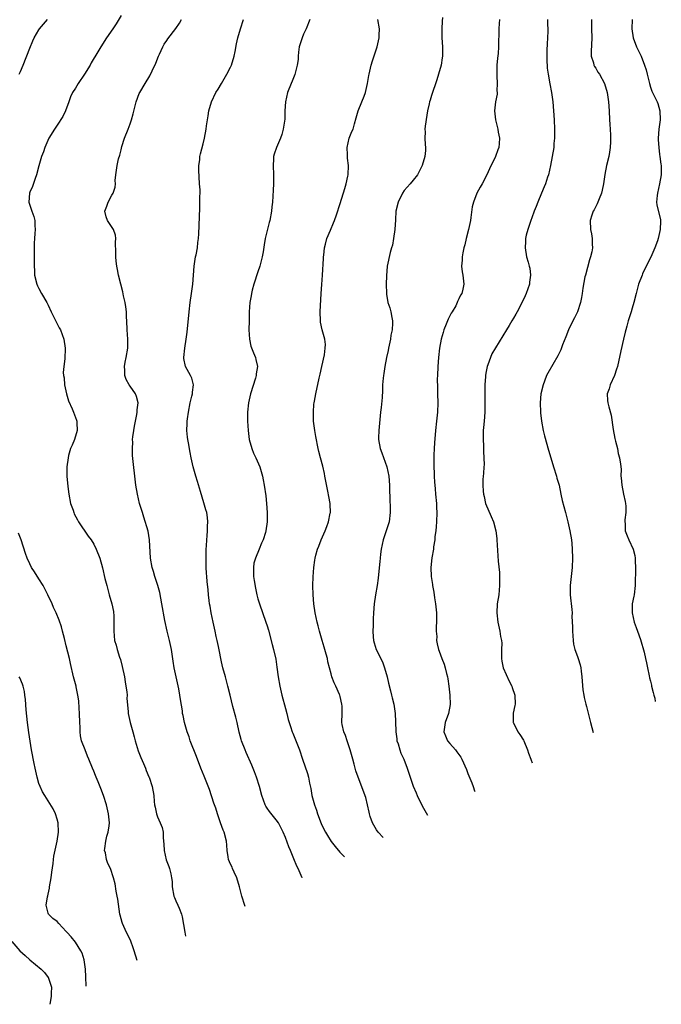
# Model space of a CAD drawing. Units: inches. Extents: x 2634000 to 2637000, y 1497000 to 1500000.
# Drawn here: x 2635519 to 2635659, y 1497451 to 1497667 of the extents above; entities that cross this region are included whole.
import ezdxf

# ---------------------------------------------------------------- set-up
doc = ezdxf.new("R2010")
doc.units = ezdxf.units.IN
doc.header["$MEASUREMENT"] = 0
doc.layers.add('LD26341497_2ft', color=242, linetype='Continuous')

msp = doc.modelspace()

# ---------------------------------------------------------------- linework, layer by layer
at = {"layer": 'LD26341497_2ft'}
for points, elevation in [([(2635541, 1497667.91), (2635539.93, 1497666.07), (2635539.16, 1497665), (2635537.83, 1497663), (2635536.55, 1497661), (2635535.94, 1497659.94), (2635534.48, 1497657.52), (2635534.21, 1497657), (2635533, 1497655.06), (2635531.57, 1497653), (2635531, 1497651.99), (2635530.37, 1497651), (2635529.94, 1497650.06), (2635529.52, 1497649), (2635528.81, 1497647), (2635528.23, 1497645.77), (2635527, 1497643.89), (2635526.39, 1497643), (2635525.21, 1497641), (2635524.32, 1497639), (2635524, 1497638), (2635523.6, 1497637), (2635523.01, 1497634.99), (2635522.49, 1497633), (2635522.18, 1497632.18), (2635521.56, 1497630.44), (2635521, 1497629.15), (2635520.94, 1497629), (2635520.81, 1497627), (2635521.45, 1497625), (2635521.87, 1497623.87), (2635522.1, 1497623), (2635522.12, 1497621.88), (2635522.19, 1497621), (2635522.13, 1497620.13), (2635522, 1497619), (2635521.95, 1497618.05), (2635521.93, 1497617), (2635521.94, 1497615.94), (2635521.98, 1497615), (2635521.98, 1497613), (2635522.04, 1497612.04), (2635522.07, 1497611), (2635522.56, 1497609), (2635522.69, 1497608.69), (2635523, 1497608.05), (2635523.55, 1497607), (2635524.7, 1497605), (2635525, 1497604.42), (2635525.65, 1497603), (2635526.34, 1497601.66), (2635526.76, 1497600.76), (2635527, 1497600.35), (2635527.44, 1497599.44), (2635527.71, 1497599), (2635528.46, 1497597), (2635528.75, 1497595), (2635528.67, 1497592.67), (2635528.44, 1497591), (2635528.35, 1497589.65), (2635528.4, 1497589), (2635528.5, 1497588.5), (2635528.63, 1497587), (2635529.04, 1497585), (2635529.47, 1497583.47), (2635530.31, 1497581.69), (2635530.61, 1497581), (2635531.25, 1497579.25), (2635531.33, 1497579), (2635531.32, 1497578.68), (2635531.38, 1497577), (2635530.77, 1497575), (2635530.27, 1497573.73), (2635529.95, 1497573), (2635529.51, 1497571.51), (2635529.38, 1497571), (2635529.13, 1497569), (2635529.14, 1497567), (2635529.32, 1497564.68), (2635529.53, 1497563), (2635529.94, 1497561), (2635530.47, 1497559.53), (2635530.64, 1497559), (2635530.74, 1497558.74), (2635531.43, 1497557.43), (2635531.68, 1497557), (2635533.81, 1497553.81), (2635534.42, 1497553), (2635535, 1497552.04), (2635535.58, 1497551), (2635536.34, 1497549), (2635536.92, 1497546.92), (2635537.47, 1497544.53), (2635537.85, 1497543), (2635538.13, 1497542.13), (2635538.41, 1497541), (2635538.98, 1497539), (2635539.31, 1497537.31), (2635539.36, 1497537), (2635539.39, 1497536.61), (2635539.45, 1497535), (2635539.38, 1497533.38), (2635539.39, 1497533), (2635539.57, 1497531), (2635539.92, 1497529.92), (2635540.14, 1497529), (2635540.67, 1497527.33), (2635540.84, 1497526.84), (2635541.27, 1497525.27), (2635541.74, 1497523), (2635541.91, 1497521.91), (2635542.07, 1497521), (2635542.24, 1497519.76), (2635542.3, 1497519), (2635542.29, 1497518.29), (2635542.55, 1497515.45), (2635542.54, 1497515), (2635542.98, 1497513), (2635543.46, 1497511.46), (2635543.58, 1497511), (2635543.9, 1497509.9), (2635544.12, 1497509), (2635544.78, 1497506.78), (2635545.35, 1497505.35), (2635545.95, 1497504.05), (2635546.37, 1497503), (2635546.52, 1497502.52), (2635547.11, 1497501.11), (2635547.16, 1497501), (2635547.81, 1497499), (2635548.2, 1497497), (2635548.28, 1497495.72), (2635548.35, 1497495), (2635548.47, 1497494.47), (2635548.73, 1497493), (2635549, 1497492.34), (2635549.6, 1497491), (2635550.01, 1497490.01), (2635550.22, 1497489), (2635550.22, 1497487.78), (2635550.32, 1497487), (2635550.37, 1497486.37), (2635550.42, 1497485), (2635550.9, 1497482.9), (2635551.43, 1497481.43), (2635551.62, 1497481), (2635551.89, 1497479.89), (2635552.07, 1497479), (2635552.17, 1497478.17), (2635552.23, 1497477), (2635552.59, 1497475), (2635552.69, 1497474.69), (2635553, 1497473.92), (2635553.43, 1497473), (2635553.7, 1497472.3), (2635554.25, 1497471), (2635554.42, 1497470.42), (2635554.94, 1497467.06), (2635555.15, 1497466.17)], 10246), ([(2635518.65, 1497655), (2635519, 1497655.65), (2635519.57, 1497657), (2635521, 1497660.73), (2635521.65, 1497662.35), (2635521.99, 1497663), (2635523, 1497664.78), (2635523.16, 1497665), (2635523.99, 1497666.01), (2635524.89, 1497667)], 10244), ([(2635568.2, 1497472.7), (2635568.13, 1497472.95), (2635567.47, 1497475), (2635566.93, 1497477), (2635566.36, 1497479), (2635565.78, 1497480.22), (2635565.44, 1497481), (2635565.32, 1497481.32), (2635565, 1497481.95), (2635564.54, 1497483), (2635564.44, 1497483.56), (2635564.22, 1497485), (2635564.15, 1497486.15), (2635564.08, 1497487), (2635563.56, 1497489), (2635563.39, 1497489.39), (2635562.81, 1497491), (2635562.74, 1497491.26), (2635562.15, 1497493), (2635561.78, 1497494.22), (2635561.36, 1497495.36), (2635560.34, 1497498.34), (2635559.5, 1497500.5), (2635559.23, 1497501.23), (2635558.51, 1497503), (2635557.53, 1497505.53), (2635556.16, 1497509), (2635555.9, 1497509.9), (2635555.46, 1497511), (2635554.92, 1497513), (2635554.57, 1497514.57), (2635554.49, 1497515), (2635554.44, 1497515.56), (2635554.02, 1497518.02), (2635553.89, 1497519), (2635553.63, 1497520.37), (2635552.63, 1497525), (2635552.41, 1497526.41), (2635552.02, 1497529), (2635551.6, 1497531), (2635551.11, 1497533), (2635550.62, 1497535.38), (2635549.94, 1497539), (2635549.46, 1497541.46), (2635549.05, 1497543), (2635548.42, 1497545), (2635548.1, 1497546.1), (2635547.79, 1497547), (2635547.42, 1497549), (2635547.25, 1497553), (2635546.92, 1497554.92), (2635546.01, 1497558.01), (2635545.66, 1497559), (2635545.06, 1497561), (2635544.57, 1497563), (2635544.26, 1497565), (2635543.53, 1497571.53), (2635543.47, 1497573), (2635543.55, 1497574.45), (2635543.54, 1497575), (2635543.59, 1497575.59), (2635543.79, 1497577), (2635543.96, 1497577.96), (2635544.15, 1497579), (2635544.47, 1497580.47), (2635544.55, 1497581), (2635544.52, 1497581.48), (2635544.73, 1497583), (2635544.4, 1497584.4), (2635544.15, 1497585), (2635543, 1497586.72), (2635542.8, 1497587), (2635542.14, 1497588.14), (2635541.82, 1497589), (2635541.84, 1497590.16), (2635541.76, 1497591), (2635541.91, 1497591.91), (2635542.15, 1497593), (2635542.46, 1497595), (2635542.47, 1497597), (2635542.33, 1497599), (2635542.26, 1497601), (2635542.21, 1497601.79), (2635542.16, 1497603), (2635542.05, 1497604.05), (2635541.89, 1497605), (2635541.56, 1497606.44), (2635541.37, 1497607.37), (2635540.93, 1497609), (2635540.44, 1497611), (2635540.22, 1497612.22), (2635540.06, 1497613), (2635539.93, 1497614.07), (2635539.85, 1497615), (2635539.87, 1497615.87), (2635539.78, 1497618.22), (2635539.84, 1497619), (2635539.76, 1497619.76), (2635539.31, 1497621), (2635538.04, 1497623), (2635537.76, 1497623.76), (2635537.44, 1497625), (2635537.9, 1497626.1), (2635538.17, 1497627), (2635539, 1497628.56), (2635539.3, 1497629), (2635539.73, 1497630.27), (2635539.75, 1497631), (2635539.72, 1497631.72), (2635539.82, 1497633), (2635540.02, 1497633.98), (2635540.12, 1497635), (2635540.46, 1497636.46), (2635540.71, 1497637.29), (2635541, 1497638.49), (2635541.19, 1497639.19), (2635541.78, 1497641), (2635542.55, 1497643), (2635543, 1497644.19), (2635543.28, 1497645), (2635543.66, 1497646.34), (2635544.09, 1497648.09), (2635544.34, 1497649), (2635545, 1497650.81), (2635545.09, 1497651), (2635546.25, 1497653), (2635547.3, 1497654.7), (2635547.8, 1497655.8), (2635548.59, 1497657.41), (2635549.22, 1497659), (2635549.43, 1497659.43), (2635550.13, 1497661), (2635550.41, 1497661.59), (2635551, 1497662.44), (2635551.21, 1497662.79), (2635553, 1497665.05), (2635553.78, 1497666.22), (2635554.27, 1497667)], 10248), ([(2635580.71, 1497478.95), (2635580.69, 1497478.99), (2635579.77, 1497481), (2635579.51, 1497481.51), (2635578.88, 1497483.12), (2635578.11, 1497485), (2635577.76, 1497485.76), (2635577, 1497487.83), (2635576.51, 1497489), (2635576.04, 1497490.04), (2635575.47, 1497491), (2635575, 1497491.66), (2635573.52, 1497493.52), (2635573, 1497494.26), (2635572.71, 1497494.71), (2635572.56, 1497495), (2635571.83, 1497497), (2635571.3, 1497499), (2635570.68, 1497501), (2635570.22, 1497502.22), (2635569.65, 1497503.65), (2635568.44, 1497506.44), (2635568.18, 1497507), (2635567.39, 1497509), (2635567.3, 1497509.3), (2635566.89, 1497510.89), (2635566.45, 1497513), (2635566.18, 1497514.18), (2635565.52, 1497516.48), (2635564.87, 1497519), (2635564.39, 1497521), (2635563.87, 1497523), (2635563.31, 1497525), (2635563, 1497526.27), (2635562.83, 1497527), (2635562.54, 1497528.54), (2635562.36, 1497529.64), (2635562.09, 1497531), (2635561.85, 1497531.85), (2635561.62, 1497533), (2635561.15, 1497535), (2635560.74, 1497537), (2635560.5, 1497538.5), (2635560.39, 1497539), (2635560.29, 1497539.71), (2635560.15, 1497541), (2635560.07, 1497542.07), (2635559.9, 1497543.9), (2635559.82, 1497545), (2635559.74, 1497545.74), (2635559.66, 1497547), (2635559.64, 1497548.36), (2635559.61, 1497549), (2635559.66, 1497551), (2635559.72, 1497551.72), (2635559.77, 1497553), (2635559.88, 1497553.88), (2635559.95, 1497555), (2635559.96, 1497556.04), (2635560.02, 1497557), (2635559.91, 1497557.91), (2635559.76, 1497559), (2635559.6, 1497559.6), (2635559.15, 1497561.15), (2635558.39, 1497563.61), (2635557.78, 1497565.78), (2635557.39, 1497567), (2635556.78, 1497569), (2635556.34, 1497571), (2635556.16, 1497572.16), (2635555.75, 1497574.25), (2635555.62, 1497575), (2635555.54, 1497575.54), (2635555.38, 1497577), (2635555.5, 1497578.5), (2635555.5, 1497579), (2635555.56, 1497579.56), (2635555.78, 1497581), (2635556.14, 1497583), (2635556.52, 1497584.52), (2635556.62, 1497585), (2635556.62, 1497585.38), (2635556.89, 1497587), (2635556.47, 1497588.47), (2635556.22, 1497589), (2635555.1, 1497591), (2635554.78, 1497592.78), (2635554.76, 1497593), (2635554.98, 1497595), (2635555.27, 1497597), (2635555.47, 1497598.53), (2635555.89, 1497603), (2635556.13, 1497605), (2635556.46, 1497607), (2635556.74, 1497609), (2635557, 1497613), (2635557.33, 1497615), (2635557.43, 1497615.43), (2635557.73, 1497617), (2635557.85, 1497618.15), (2635557.99, 1497619), (2635558.06, 1497620.06), (2635558.12, 1497621.88), (2635558.27, 1497625.73), (2635558.29, 1497627), (2635558.27, 1497628.27), (2635558.3, 1497629), (2635558.3, 1497629.7), (2635558.22, 1497631), (2635558.01, 1497633.99), (2635558.04, 1497635), (2635558.24, 1497636.24), (2635558.29, 1497637), (2635558.4, 1497637.6), (2635559, 1497639.8), (2635559.28, 1497641), (2635559.65, 1497643), (2635559.74, 1497643.74), (2635559.93, 1497645), (2635560.09, 1497645.91), (2635560.26, 1497647), (2635560.84, 1497649), (2635561.79, 1497651), (2635562.24, 1497651.76), (2635563, 1497652.96), (2635564.2, 1497655), (2635565, 1497656.6), (2635565.18, 1497657), (2635565.79, 1497659), (2635566, 1497660), (2635566.29, 1497661.71), (2635566.59, 1497663), (2635567.19, 1497665), (2635567.8, 1497667)], 10250), ([(2635582.37, 1497667), (2635581.58, 1497665), (2635581, 1497663.79), (2635580.65, 1497663), (2635580.05, 1497661), (2635579.88, 1497659.88), (2635579.8, 1497659), (2635579.78, 1497658.22), (2635579.56, 1497657), (2635579.05, 1497654.95), (2635578.48, 1497653.52), (2635578.26, 1497653), (2635577.5, 1497651), (2635577.05, 1497649), (2635576.91, 1497647), (2635576.85, 1497645.15), (2635576.55, 1497643), (2635576.19, 1497641.81), (2635575.93, 1497641), (2635575.04, 1497638.96), (2635574.51, 1497637.49), (2635574.43, 1497637), (2635574.43, 1497636.43), (2635574.3, 1497635), (2635574.38, 1497633), (2635574.37, 1497632.37), (2635574.41, 1497631), (2635574.36, 1497629.64), (2635574.28, 1497628.28), (2635574.18, 1497627), (2635574.05, 1497625.95), (2635573.96, 1497625), (2635573.58, 1497623), (2635573.45, 1497622.55), (2635572.59, 1497619), (2635572.33, 1497617.66), (2635572.13, 1497616.13), (2635571.94, 1497615), (2635571.43, 1497613), (2635571, 1497611.75), (2635570.1, 1497609), (2635569.74, 1497607.74), (2635569.56, 1497607), (2635569.5, 1497606.5), (2635569.23, 1497605), (2635569.09, 1497603), (2635569.03, 1497601), (2635569.01, 1497599), (2635569.11, 1497597), (2635569.42, 1497595.42), (2635569.98, 1497593.98), (2635570.42, 1497593), (2635570.56, 1497592.56), (2635570.88, 1497591), (2635570.62, 1497589.38), (2635570.6, 1497589), (2635570.45, 1497588.45), (2635569.33, 1497585), (2635568.89, 1497583), (2635568.71, 1497581), (2635568.71, 1497580.71), (2635568.72, 1497579), (2635568.82, 1497577), (2635569.05, 1497575), (2635569.63, 1497573), (2635570.04, 1497572.04), (2635570.55, 1497571), (2635571.4, 1497569), (2635571.96, 1497567), (2635572.15, 1497566.15), (2635572.38, 1497565), (2635572.69, 1497562.69), (2635572.84, 1497561), (2635572.99, 1497559), (2635573.02, 1497557), (2635572.75, 1497555), (2635572.64, 1497554.64), (2635572.11, 1497553), (2635571.74, 1497552.26), (2635571.25, 1497551), (2635570.42, 1497549), (2635570.11, 1497547.89), (2635570.01, 1497547), (2635570.03, 1497546.03), (2635570.02, 1497545), (2635570.13, 1497544.13), (2635570.42, 1497542.42), (2635570.76, 1497541), (2635571, 1497540.13), (2635571.34, 1497539), (2635572.75, 1497535), (2635573, 1497534.18), (2635573.27, 1497533.27), (2635574.09, 1497530.09), (2635574.41, 1497529), (2635574.9, 1497526.9), (2635575.16, 1497525.16), (2635575.43, 1497523), (2635575.76, 1497521), (2635576.21, 1497519), (2635577, 1497516.11), (2635577.32, 1497515), (2635577.64, 1497513.64), (2635578.11, 1497512.11), (2635578.5, 1497511), (2635578.66, 1497510.66), (2635579.24, 1497509.24), (2635579.5, 1497508.5), (2635580.07, 1497507), (2635580.74, 1497505), (2635581.86, 1497501.86), (2635582.07, 1497501), (2635582.26, 1497499.74), (2635582.57, 1497498.57), (2635582.8, 1497497), (2635583.36, 1497495), (2635583.8, 1497493.8), (2635584.07, 1497493), (2635584.85, 1497490.85), (2635585, 1497490.5), (2635585.76, 1497489), (2635586.23, 1497488.23), (2635587, 1497486.92), (2635587.88, 1497485.88), (2635588.95, 1497484.59), (2635589.96, 1497483.58)], 10252), ([(2635598.4, 1497487.8), (2635597.33, 1497489), (2635597, 1497489.47), (2635596.08, 1497491), (2635595.58, 1497492.42), (2635595.4, 1497493), (2635595.36, 1497493.36), (2635595.01, 1497495), (2635594.6, 1497496.6), (2635592.94, 1497501), (2635592.44, 1497502.44), (2635592.09, 1497503.91), (2635591.77, 1497505), (2635591.22, 1497507), (2635590.54, 1497509), (2635590.17, 1497510.17), (2635589.8, 1497511), (2635589.43, 1497512.57), (2635589.36, 1497513), (2635589.42, 1497515), (2635589.42, 1497516.58), (2635589.4, 1497517), (2635589, 1497518.74), (2635588.93, 1497519), (2635588.88, 1497519.12), (2635588.04, 1497521), (2635587.7, 1497521.7), (2635587.2, 1497523), (2635587, 1497523.69), (2635586.65, 1497525), (2635586.33, 1497526.33), (2635586.2, 1497527), (2635585.96, 1497527.96), (2635585.52, 1497529.52), (2635585.06, 1497531), (2635584.49, 1497533), (2635584.2, 1497534.2), (2635583.98, 1497535), (2635583.54, 1497537), (2635583.24, 1497539), (2635583.06, 1497541), (2635583.01, 1497543), (2635583.09, 1497544.91), (2635583.26, 1497547), (2635583.46, 1497548.54), (2635583.5, 1497549), (2635583.65, 1497549.65), (2635584.02, 1497551), (2635584.34, 1497551.66), (2635584.85, 1497553), (2635585.74, 1497555), (2635586.05, 1497555.95), (2635586.45, 1497557), (2635586.84, 1497558.84), (2635586.86, 1497559), (2635586.81, 1497560.81), (2635586.79, 1497561), (2635586.5, 1497562.5), (2635586.31, 1497563.69), (2635585.86, 1497565.86), (2635585.68, 1497567), (2635585.55, 1497567.55), (2635585.17, 1497569.17), (2635584.66, 1497571), (2635584.35, 1497572.35), (2635584.17, 1497573), (2635583.67, 1497575.67), (2635583.46, 1497577), (2635583.18, 1497579), (2635583.13, 1497581), (2635583.27, 1497582.73), (2635583.31, 1497583), (2635583.39, 1497583.39), (2635583.66, 1497585), (2635584.42, 1497588.42), (2635584.65, 1497589.35), (2635585, 1497591), (2635585.58, 1497593.58), (2635585.75, 1497595), (2635585.79, 1497595.79), (2635585.64, 1497597), (2635585.05, 1497599.05), (2635584.72, 1497600.72), (2635584.69, 1497601), (2635584.64, 1497603), (2635584.83, 1497607), (2635584.96, 1497608.96), (2635585.13, 1497611), (2635585.38, 1497614.62), (2635585.37, 1497615), (2635585.4, 1497615.4), (2635585.58, 1497617), (2635585.8, 1497617.8), (2635586.08, 1497619), (2635586.87, 1497620.87), (2635587.52, 1497622.48), (2635587.78, 1497623), (2635588.23, 1497624.23), (2635589, 1497626.68), (2635590.01, 1497629.99), (2635590.29, 1497631), (2635590.66, 1497632.66), (2635590.73, 1497633), (2635590.84, 1497635), (2635590.62, 1497636.62), (2635590.59, 1497637), (2635590.62, 1497637.38), (2635590.55, 1497639), (2635591, 1497641), (2635591.56, 1497642.44), (2635591.82, 1497643), (2635592.18, 1497644.19), (2635592.5, 1497645.5), (2635592.93, 1497647), (2635593.78, 1497649), (2635594.24, 1497650.24), (2635594.54, 1497651), (2635594.99, 1497653.01), (2635595.29, 1497654.71), (2635595.33, 1497655), (2635595.78, 1497657), (2635596.06, 1497657.94), (2635597.12, 1497661), (2635597.57, 1497663), (2635597.56, 1497663.56), (2635597.61, 1497665), (2635597.27, 1497667)], 10254), ([(2635611.46, 1497667.46), (2635611.38, 1497666.62), (2635611.28, 1497665), (2635611.29, 1497663), (2635611.41, 1497661), (2635611.41, 1497659), (2635611.37, 1497658.63), (2635611.12, 1497657), (2635610.55, 1497655), (2635610.17, 1497653.83), (2635609, 1497650.35), (2635608.69, 1497649.31), (2635608.61, 1497649), (2635608.52, 1497648.52), (2635608.15, 1497647), (2635607.97, 1497646.03), (2635607.62, 1497643.62), (2635607.58, 1497643), (2635607.63, 1497642.37), (2635607.56, 1497641), (2635607.6, 1497639.6), (2635607.7, 1497639), (2635607.67, 1497638.33), (2635607.54, 1497637), (2635606.95, 1497635), (2635606.31, 1497633.69), (2635605.92, 1497633), (2635605, 1497631.82), (2635604.31, 1497631), (2635603, 1497629.52), (2635602.68, 1497629), (2635601.71, 1497627), (2635601.22, 1497625), (2635601.14, 1497623.14), (2635601, 1497621), (2635600.71, 1497619), (2635600.45, 1497617.55), (2635600.27, 1497617), (2635599.96, 1497615.96), (2635599.28, 1497613), (2635599.12, 1497610.88), (2635599.11, 1497609), (2635599.15, 1497607), (2635599.19, 1497606.81), (2635599.47, 1497605), (2635599.87, 1497603.87), (2635600.12, 1497603), (2635600.3, 1497601.7), (2635600.48, 1497601), (2635600.5, 1497600.5), (2635600.37, 1497599), (2635600.14, 1497597.86), (2635600.02, 1497597), (2635599.6, 1497595), (2635599.52, 1497594.48), (2635599.17, 1497593), (2635598.77, 1497591), (2635598.57, 1497589.43), (2635598.48, 1497589), (2635598.42, 1497588.42), (2635598.3, 1497587), (2635598.25, 1497585.75), (2635598.2, 1497584.19), (2635597.99, 1497581.99), (2635597.86, 1497581), (2635597.45, 1497577), (2635597.4, 1497575.4), (2635597.4, 1497575), (2635597.76, 1497573), (2635598.11, 1497572.11), (2635599.2, 1497569), (2635599.63, 1497567), (2635599.82, 1497565), (2635599.83, 1497564.17), (2635599.92, 1497561.92), (2635599.98, 1497560.02), (2635599.99, 1497559), (2635599.75, 1497557), (2635598.46, 1497553), (2635598.02, 1497551), (2635597.86, 1497549.86), (2635597.76, 1497549), (2635597.71, 1497548.29), (2635597.4, 1497545.4), (2635597.34, 1497544.66), (2635597.08, 1497543), (2635596.71, 1497541), (2635596.45, 1497539), (2635596.31, 1497537), (2635596.26, 1497535.74), (2635596.23, 1497534.23), (2635596.19, 1497533), (2635596.26, 1497531.74), (2635596.28, 1497531), (2635596.43, 1497530.43), (2635596.87, 1497529), (2635598.29, 1497526.29), (2635598.75, 1497525), (2635599.32, 1497523), (2635599.59, 1497521.59), (2635600.06, 1497519.94), (2635600.24, 1497519), (2635600.38, 1497518.38), (2635600.75, 1497517), (2635601.08, 1497515), (2635601.16, 1497513.16), (2635601.14, 1497513), (2635601.2, 1497511.2), (2635601.18, 1497511), (2635601.42, 1497509.42), (2635601.45, 1497509), (2635601.69, 1497508.31), (2635602.07, 1497507), (2635602.3, 1497506.3), (2635602.92, 1497505), (2635603.71, 1497503), (2635605, 1497499.05), (2635605.62, 1497497.62), (2635605.9, 1497497), (2635607, 1497494.76), (2635608.16, 1497492.68)], 10256), ([(2635623.89, 1497667), (2635623.83, 1497666.17), (2635623.76, 1497665), (2635623.76, 1497663.76), (2635623.7, 1497662.3), (2635623.68, 1497661), (2635623.59, 1497659.59), (2635623.47, 1497658.53), (2635623.33, 1497657), (2635623.3, 1497655), (2635623.33, 1497654.67), (2635623.4, 1497653), (2635623.35, 1497651.35), (2635623.38, 1497651), (2635623.38, 1497650.62), (2635623.07, 1497649), (2635622.83, 1497647), (2635623.05, 1497645), (2635623.55, 1497643), (2635623.65, 1497642.35), (2635623.9, 1497641), (2635623.83, 1497639.83), (2635623.74, 1497639), (2635623.53, 1497638.47), (2635623.01, 1497637), (2635621.7, 1497634.3), (2635621.11, 1497633), (2635620.09, 1497631), (2635619.71, 1497630.29), (2635618.97, 1497629), (2635618.18, 1497627), (2635617.95, 1497625.95), (2635617.6, 1497623.6), (2635617.54, 1497623), (2635617.14, 1497621), (2635616.62, 1497619), (2635616.33, 1497617.67), (2635616.13, 1497617), (2635615.88, 1497615.88), (2635615.74, 1497615), (2635615.74, 1497614.26), (2635615.62, 1497613), (2635615.74, 1497611.74), (2635615.88, 1497611), (2635616.12, 1497609), (2635615.91, 1497607.91), (2635615.65, 1497607), (2635615.38, 1497606.62), (2635615, 1497605.81), (2635614.73, 1497605.27), (2635614.66, 1497605), (2635614.31, 1497604.31), (2635613.57, 1497603), (2635613.35, 1497602.65), (2635612.66, 1497601.34), (2635612.25, 1497600.25), (2635611.74, 1497599), (2635611.58, 1497598.42), (2635611.15, 1497597), (2635610.74, 1497595), (2635610.52, 1497593), (2635610.4, 1497591), (2635610.3, 1497589), (2635610.29, 1497588.29), (2635610.3, 1497586.3), (2635610.35, 1497585), (2635610.38, 1497583), (2635610.31, 1497581), (2635610.14, 1497579), (2635609.92, 1497577), (2635609.69, 1497574.31), (2635609.6, 1497573), (2635609.56, 1497571.56), (2635609.51, 1497571), (2635609.56, 1497569.56), (2635609.53, 1497569), (2635609.62, 1497567.62), (2635609.62, 1497567), (2635609.69, 1497565.69), (2635609.74, 1497565), (2635609.83, 1497564.17), (2635609.9, 1497563), (2635610.08, 1497561), (2635610.13, 1497560.13), (2635610.17, 1497559), (2635610.11, 1497557), (2635610.04, 1497555.96), (2635609.93, 1497555), (2635609.75, 1497553.75), (2635609.72, 1497553), (2635609.46, 1497551.46), (2635609.44, 1497551), (2635609.08, 1497549.08), (2635608.88, 1497547), (2635608.97, 1497545), (2635609.24, 1497543.24), (2635609.26, 1497543), (2635609.55, 1497541.55), (2635609.69, 1497540.31), (2635609.91, 1497539), (2635610.1, 1497537), (2635610.09, 1497536.09), (2635610.13, 1497535), (2635610.04, 1497534.04), (2635610.06, 1497533), (2635610.16, 1497531.84), (2635610.12, 1497531), (2635610.24, 1497530.24), (2635610.53, 1497529), (2635610.67, 1497528.67), (2635611.26, 1497527), (2635611.77, 1497525.77), (2635611.98, 1497525), (2635612.28, 1497523.72), (2635612.5, 1497523), (2635612.6, 1497522.6), (2635612.84, 1497521), (2635613.04, 1497519), (2635613.08, 1497516.92), (2635612.74, 1497515), (2635612.03, 1497513), (2635611.7, 1497511), (2635612.06, 1497510.06), (2635612.52, 1497509), (2635613, 1497508.4), (2635614.28, 1497507), (2635614.6, 1497506.6), (2635615, 1497505.99), (2635615.41, 1497505.41), (2635615.64, 1497505), (2635616.69, 1497502.69), (2635617, 1497501.86), (2635617.82, 1497499.82), (2635618.11, 1497499), (2635618.47, 1497498.07), (2635618.54, 1497497.87)], 10258), ([(2635634.43, 1497667), (2635634.46, 1497666.46), (2635634.49, 1497664.49), (2635634.43, 1497663), (2635634.35, 1497661.65), (2635634.31, 1497660.31), (2635634.29, 1497658.29), (2635634.38, 1497656.38), (2635634.56, 1497655), (2635634.93, 1497652.93), (2635635.3, 1497651), (2635635.58, 1497649), (2635635.74, 1497647), (2635635.86, 1497645), (2635635.94, 1497643), (2635635.95, 1497642.05), (2635635.94, 1497641), (2635635.84, 1497639.84), (2635635.79, 1497639), (2635635.48, 1497637), (2635635.09, 1497635), (2635634.62, 1497633), (2635634.44, 1497632.44), (2635633.96, 1497631), (2635633.67, 1497630.33), (2635633.14, 1497629), (2635632.28, 1497627), (2635631.94, 1497626.06), (2635631.51, 1497625), (2635631, 1497623.59), (2635630.77, 1497623), (2635630.34, 1497621.66), (2635630.09, 1497621), (2635629.78, 1497619.78), (2635629.61, 1497619), (2635629.6, 1497618.4), (2635629.5, 1497617), (2635629.86, 1497615), (2635630.17, 1497613.83), (2635630.44, 1497613), (2635630.54, 1497612.54), (2635630.73, 1497611), (2635630.5, 1497609.5), (2635630.45, 1497609), (2635629.75, 1497607), (2635629.54, 1497606.46), (2635628.91, 1497605.09), (2635627.75, 1497603), (2635627.51, 1497602.49), (2635627, 1497601.62), (2635626.61, 1497601), (2635626.01, 1497600.01), (2635625.42, 1497599), (2635623, 1497595.06), (2635622.24, 1497593.76), (2635621.95, 1497593), (2635621.37, 1497591.37), (2635621.22, 1497591), (2635621, 1497589.88), (2635620.87, 1497589.13), (2635620.84, 1497588.84), (2635620.71, 1497587), (2635620.68, 1497584.68), (2635620.7, 1497583), (2635620.67, 1497581), (2635620.53, 1497579), (2635620.4, 1497577.6), (2635620.36, 1497577), (2635620.34, 1497576.34), (2635620.31, 1497575), (2635620.4, 1497573.6), (2635620.41, 1497572.41), (2635620.51, 1497571), (2635620.52, 1497569.48), (2635620.48, 1497569), (2635620.41, 1497567.59), (2635620.32, 1497567), (2635620.27, 1497566.27), (2635620.24, 1497565), (2635620.32, 1497563.68), (2635620.39, 1497563), (2635620.52, 1497562.52), (2635620.87, 1497561), (2635622.12, 1497558.12), (2635622.62, 1497557), (2635623.13, 1497555), (2635623.31, 1497553.31), (2635623.35, 1497553), (2635623.65, 1497548.35), (2635623.88, 1497545.88), (2635623.93, 1497545), (2635623.94, 1497544.06), (2635623.93, 1497543), (2635623.73, 1497541), (2635623.41, 1497539), (2635623.3, 1497537), (2635623.53, 1497535), (2635624.02, 1497533), (2635624.16, 1497531.84), (2635624.35, 1497531), (2635624.4, 1497530.4), (2635624.35, 1497529), (2635624.36, 1497527), (2635624.41, 1497526.41), (2635624.75, 1497525), (2635626.03, 1497522.03), (2635626.58, 1497521), (2635626.68, 1497520.68), (2635627.27, 1497519), (2635627.33, 1497517), (2635627.26, 1497516.74), (2635626.92, 1497515.08), (2635626.94, 1497513), (2635626.96, 1497512.96), (2635627.94, 1497511), (2635628.35, 1497510.35), (2635629.16, 1497509.16), (2635629.24, 1497509), (2635630.06, 1497507), (2635630.27, 1497506.27), (2635630.79, 1497505), (2635630.87, 1497504.75), (2635631.09, 1497504.14)], 10260), ([(2635644.06, 1497667), (2635644.08, 1497665.92), (2635644.07, 1497665), (2635644.17, 1497663), (2635644.02, 1497660.02), (2635644.03, 1497659), (2635644.51, 1497657.49), (2635644.61, 1497657), (2635644.74, 1497656.74), (2635645, 1497656.34), (2635645.49, 1497655.49), (2635645.85, 1497655), (2635646.9, 1497653), (2635647.49, 1497651), (2635647.81, 1497649), (2635647.94, 1497647), (2635648.03, 1497645), (2635648.08, 1497644.08), (2635648.24, 1497641.76), (2635648.26, 1497641), (2635648.21, 1497640.21), (2635648.18, 1497639), (2635648.02, 1497637.98), (2635647.84, 1497637), (2635647.39, 1497635), (2635647, 1497633.03), (2635646.69, 1497631), (2635646.41, 1497629.59), (2635646.24, 1497629), (2635645.72, 1497627.72), (2635645.34, 1497626.66), (2635644.67, 1497625.33), (2635644.47, 1497625), (2635644.17, 1497624.17), (2635643.79, 1497623), (2635643.83, 1497621), (2635644.05, 1497620.05), (2635644.22, 1497619), (2635644.18, 1497617.82), (2635644.26, 1497617), (2635644.13, 1497616.13), (2635643.86, 1497615), (2635643.63, 1497614.37), (2635642.73, 1497611), (2635642.64, 1497610.64), (2635642.17, 1497608.17), (2635642.01, 1497607), (2635641.86, 1497606.14), (2635641.64, 1497605), (2635641.01, 1497603), (2635640.31, 1497601.69), (2635640, 1497601), (2635639.04, 1497599), (2635638.48, 1497597.52), (2635637.75, 1497595.75), (2635637.36, 1497594.64), (2635636.67, 1497593.33), (2635634.47, 1497589.53), (2635634.22, 1497589), (2635633.76, 1497587.76), (2635633.45, 1497587), (2635632.99, 1497585.01), (2635632.82, 1497583), (2635632.87, 1497581), (2635632.88, 1497580.88), (2635633.12, 1497579), (2635633.5, 1497577), (2635633.78, 1497575.78), (2635634.68, 1497572.68), (2635635.13, 1497571), (2635635.71, 1497569), (2635636.39, 1497567), (2635636.51, 1497566.51), (2635636.95, 1497565), (2635637.36, 1497563), (2635637.66, 1497561.66), (2635638.4, 1497559), (2635638.92, 1497557), (2635639.35, 1497555), (2635639.67, 1497553), (2635639.75, 1497552.25), (2635639.85, 1497551), (2635639.92, 1497549), (2635639.86, 1497547), (2635639.68, 1497545.68), (2635639.38, 1497543), (2635639.42, 1497541), (2635639.75, 1497537.75), (2635639.8, 1497537), (2635639.79, 1497536.21), (2635639.94, 1497533.94), (2635639.93, 1497533), (2635640.05, 1497531), (2635640.16, 1497530.16), (2635640.45, 1497529), (2635641, 1497527.45), (2635641.18, 1497527), (2635641.61, 1497525.61), (2635641.72, 1497525), (2635641.77, 1497524.23), (2635641.95, 1497523), (2635642.05, 1497522.05), (2635642.2, 1497520.2), (2635642.41, 1497519), (2635642.47, 1497518.47), (2635642.85, 1497517), (2635643, 1497516.48), (2635643.88, 1497513), (2635644.47, 1497510.83)], 10262), ([(2635652.99, 1497667), (2635652.92, 1497665), (2635653.2, 1497663), (2635653.94, 1497661), (2635654.32, 1497660.32), (2635654.92, 1497659), (2635655.71, 1497657), (2635656.01, 1497656.01), (2635656.28, 1497655), (2635656.75, 1497653), (2635657, 1497652.19), (2635657.32, 1497651.32), (2635657.46, 1497651), (2635658.42, 1497649), (2635658.58, 1497648.58), (2635659.07, 1497647), (2635659.09, 1497645), (2635658.81, 1497643), (2635658.67, 1497641), (2635658.67, 1497640.67), (2635658.79, 1497639), (2635659, 1497637.44), (2635659.07, 1497637), (2635659.29, 1497635.29), (2635659.34, 1497635), (2635659.33, 1497634.67), (2635659.36, 1497633), (2635658.99, 1497631), (2635658.53, 1497629), (2635658.43, 1497628.43), (2635658.34, 1497627), (2635658.39, 1497626.39), (2635659.16, 1497623.16), (2635659.18, 1497623), (2635659.16, 1497622.84), (2635659.13, 1497621), (2635658.67, 1497619), (2635658.53, 1497618.53), (2635657.97, 1497617), (2635657.07, 1497614.93), (2635656.07, 1497613), (2635655.27, 1497611.27), (2635655.15, 1497611), (2635654.39, 1497609), (2635653.82, 1497607), (2635653.34, 1497605), (2635653, 1497603.74), (2635652.78, 1497603), (2635652.33, 1497601.67), (2635652.12, 1497601), (2635651.8, 1497599.8), (2635651.56, 1497599), (2635651.46, 1497598.54), (2635651.06, 1497597), (2635650.46, 1497594.46), (2635649.76, 1497591), (2635649.56, 1497590.44), (2635649.08, 1497589), (2635648.17, 1497587), (2635647.93, 1497586.07), (2635647.51, 1497585), (2635647.57, 1497583.57), (2635647.65, 1497583), (2635647.85, 1497582.15), (2635648.35, 1497580.35), (2635648.82, 1497577.18), (2635649.2, 1497575.2), (2635649.35, 1497574.65), (2635649.74, 1497573), (2635649.94, 1497571.94), (2635650.23, 1497571), (2635650.39, 1497569.61), (2635650.54, 1497568.54), (2635650.5, 1497567), (2635650.58, 1497566.58), (2635650.68, 1497565), (2635651.11, 1497563), (2635651.41, 1497561.41), (2635651.52, 1497561), (2635651.6, 1497560.4), (2635651.59, 1497559), (2635651.37, 1497557.37), (2635651.38, 1497557), (2635651.43, 1497556.57), (2635651.46, 1497555), (2635651.9, 1497553.9), (2635652.25, 1497553), (2635653.19, 1497551), (2635653.59, 1497549.59), (2635653.66, 1497549), (2635653.63, 1497548.37), (2635653.69, 1497547), (2635653.68, 1497545.68), (2635653.64, 1497544.36), (2635653.64, 1497543), (2635653.41, 1497541), (2635653.31, 1497540.69), (2635653, 1497539), (2635652.95, 1497537), (2635653.43, 1497535), (2635653.85, 1497533.85), (2635654.18, 1497533), (2635654.82, 1497531.18), (2635655.59, 1497528.41), (2635655.93, 1497527), (2635656.1, 1497526.1), (2635656.36, 1497525), (2635656.74, 1497523.26), (2635656.81, 1497522.81), (2635657, 1497522.06), (2635657.19, 1497521.19), (2635657.25, 1497521), (2635657.57, 1497519.57), (2635657.75, 1497519), (2635657.91, 1497518.33), (2635658.05, 1497517.62)], 10264), ([(2635544.5, 1497460.85), (2635543.85, 1497463), (2635543.67, 1497463.67), (2635543.12, 1497465.12), (2635542.49, 1497466.49), (2635542.2, 1497467), (2635541.28, 1497469), (2635541.22, 1497469.22), (2635540.8, 1497470.8), (2635540.76, 1497471), (2635540.3, 1497474.3), (2635540.18, 1497475), (2635539.93, 1497476.07), (2635539.69, 1497477.69), (2635539.35, 1497479), (2635538.68, 1497481), (2635538.13, 1497482.13), (2635537.83, 1497483), (2635537.56, 1497484.44), (2635537.39, 1497485), (2635537.41, 1497485.41), (2635537.63, 1497487), (2635537.9, 1497488.1), (2635538.15, 1497489), (2635538.39, 1497490.39), (2635538.45, 1497491), (2635538.28, 1497493), (2635537.8, 1497495), (2635537.15, 1497497), (2635536.56, 1497498.56), (2635536, 1497500), (2635535.54, 1497501), (2635535.39, 1497501.39), (2635535, 1497502.36), (2635534.71, 1497503), (2635533.96, 1497505), (2635533.65, 1497505.65), (2635533.14, 1497507), (2635532.34, 1497509), (2635532.09, 1497510.09), (2635532.01, 1497511), (2635532.02, 1497511.98), (2635531.97, 1497513), (2635531.92, 1497515), (2635531.82, 1497516.18), (2635531.74, 1497517.74), (2635531.56, 1497519), (2635531.16, 1497520.84), (2635531.14, 1497521), (2635530.6, 1497523), (2635529.95, 1497525.95), (2635529.73, 1497527), (2635529, 1497529.84), (2635528.57, 1497531.43), (2635528.18, 1497533), (2635527.93, 1497533.93), (2635527.41, 1497535.41), (2635526.76, 1497537), (2635526.2, 1497538.2), (2635525.87, 1497539), (2635524.95, 1497541), (2635523.9, 1497543), (2635523, 1497544.5), (2635522.04, 1497546.04), (2635521.41, 1497547), (2635521, 1497547.78), (2635520.41, 1497549), (2635520.03, 1497550.03), (2635519.09, 1497553), (2635518.5, 1497554.5)], 10244), ([(2635533.37, 1497455.28), (2635533.31, 1497457.31), (2635533.22, 1497459), (2635532.92, 1497461), (2635532.46, 1497462.46), (2635532.19, 1497463), (2635531, 1497464.89), (2635530.04, 1497466.04), (2635529.19, 1497467), (2635529, 1497467.25), (2635527.34, 1497469), (2635527, 1497469.42), (2635526.07, 1497470.07), (2635525.1, 1497471), (2635525, 1497471.23), (2635524.59, 1497473), (2635524.85, 1497474.85), (2635524.93, 1497475.07), (2635525, 1497475.43), (2635525.31, 1497476.69), (2635525.33, 1497477), (2635525.67, 1497479), (2635525.8, 1497480.2), (2635526.12, 1497482.12), (2635526.2, 1497483), (2635526.3, 1497483.7), (2635527.01, 1497487), (2635527.27, 1497489), (2635527.2, 1497491), (2635527, 1497491.83), (2635526.63, 1497493), (2635526.12, 1497494.12), (2635525, 1497495.82), (2635524.3, 1497497), (2635523.8, 1497497.8), (2635523.25, 1497499), (2635523, 1497499.63), (2635522.64, 1497501), (2635522.2, 1497503), (2635521.94, 1497504.06), (2635521.34, 1497507), (2635521.05, 1497508.95), (2635520.8, 1497510.8), (2635520.48, 1497513), (2635520.21, 1497515.79), (2635520.06, 1497518.06), (2635519.95, 1497519), (2635519.82, 1497519.82), (2635519.55, 1497521), (2635519.42, 1497521.42), (2635518.82, 1497522.82), (2635518.71, 1497523)], 10242), ([(2635517.06, 1497465.06), (2635518.84, 1497463), (2635519.96, 1497461.96), (2635521, 1497461.04), (2635523.48, 1497459), (2635524.25, 1497458.25), (2635525, 1497457.18), (2635525.08, 1497457.08), (2635525.13, 1497457), (2635525.76, 1497455), (2635525.7, 1497453.7), (2635525.7, 1497453), (2635525.36, 1497451.27)], 10240)]:
    msp.add_lwpolyline(points, dxfattribs=dict(at, elevation=elevation))

doc.saveas('drawing.dxf')
